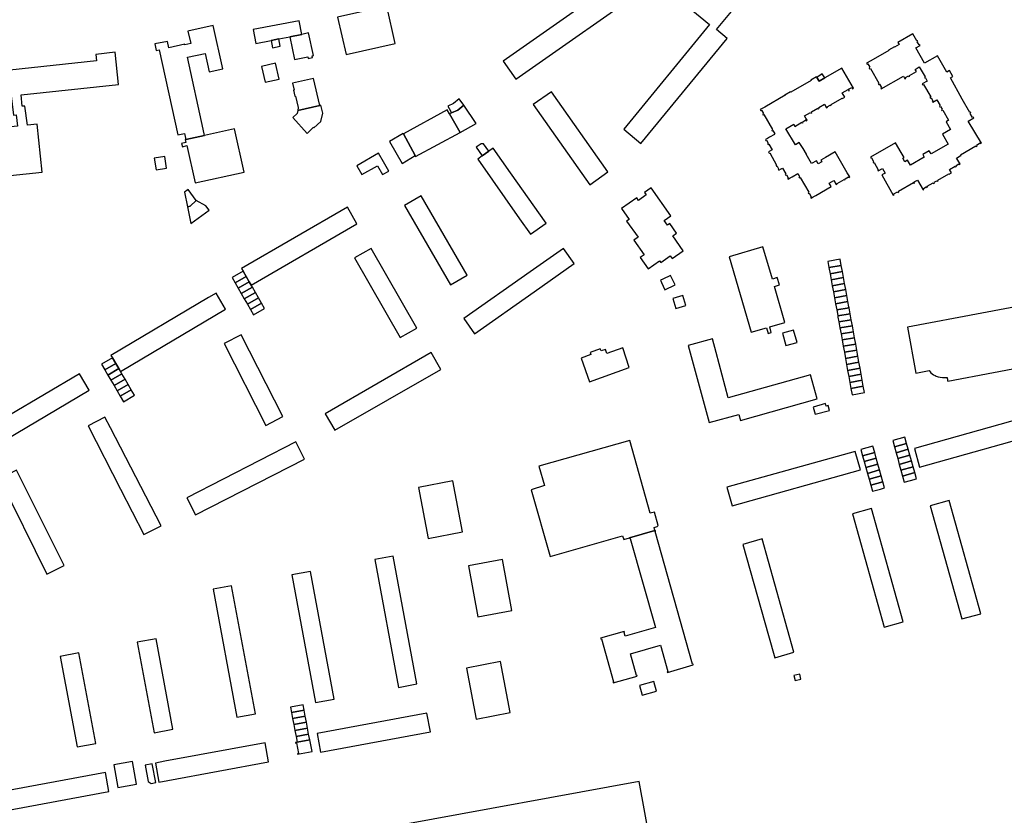
# Model space of a CAD drawing. Units: inches. Extents: x 7494225 to 7500024, y 5786471 to 5791578.
# Drawn here: x 7495629 to 7496113, y 5788782 to 5789173 of the extents above; entities that cross this region are included whole.
import ezdxf

# ---------------------------------------------------------------- set-up
doc = ezdxf.new("R2010")
doc.units = ezdxf.units.IN
doc.header["$MEASUREMENT"] = 0

msp = doc.modelspace()

# ---------------------------------------------------------------- linework, layer by layer
for points in [[(7495873.06, 5789144.16), (7495942.38, 5789192.79), (7495940.16, 5789195.93), (7495938.18, 5789198.73), (7495936.15, 5789201.6), (7495866.8, 5789152.92), (7495873.06, 5789144.16)], [(7495964.8, 5789189.11), (7495957.32, 5789180), (7495968.34, 5789170.94), (7495926.12, 5789119.56), (7495934.64, 5789112.55), (7495977.05, 5789164.19), (7495971.8, 5789168.49), (7495979.1, 5789177.42), (7495964.8, 5789189.11)], [(7495785.42, 5789174.61), (7495789.55, 5789156.22), (7495813.66, 5789161.68), (7495809.55, 5789179.99), (7495785.42, 5789174.61)], [(7495745.12, 5789161.72), (7495752.66, 5789163.16), (7495756.44, 5789163.88), (7495761.82, 5789164.9), (7495767.85, 5789166.05), (7495766.55, 5789172.87), (7495743.85, 5789168.55), (7495745.12, 5789161.72)], [(7495696.13, 5789158.22), (7495697.65, 5789158.54), (7495706.83, 5789116.75), (7495710.05, 5789117.46), (7495710.73, 5789114.49), (7495719.97, 5789116.49), (7495719.31, 5789119.49), (7495711.53, 5789154.9), (7495720.2, 5789156.8), (7495722.27, 5789147.71), (7495728.88, 5789149.21), (7495724.25, 5789170.51), (7495711.73, 5789167.76), (7495713.12, 5789161.7), (7495710.28, 5789161.02), (7495710.23, 5789161.26), (7495702.4, 5789159.6), (7495701.76, 5789162.73), (7495695.45, 5789161.44), (7495696.13, 5789158.22)], [(7495752.66, 5789163.16), (7495753.44, 5789159.49), (7495757.2, 5789160.29), (7495756.44, 5789163.88), (7495752.66, 5789163.16)], [(7495761.82, 5789164.9), (7495764.18, 5789153.78), (7495770.69, 5789155.16), (7495770.88, 5789154.28), (7495773.12, 5789154.76), (7495772.93, 5789155.62), (7495773.5, 5789155.74), (7495771.13, 5789166.94), (7495767.85, 5789166.05), (7495761.82, 5789164.9)], [(7496052.86, 5789139.31), (7496063.73, 5789145.6), (7496064.45, 5789144.29), (7496064.89, 5789144.54), (7496064.69, 5789144.88), (7496066.17, 5789145.72), (7496066.36, 5789145.39), (7496066.85, 5789145.67), (7496066.67, 5789146), (7496070.11, 5789147.95), (7496069.58, 5789148.92), (7496071.54, 5789150.11), (7496074.37, 5789145.22), (7496074.15, 5789145.09), (7496074.43, 5789144.61), (7496074.6, 5789144.71), (7496075.48, 5789143.2), (7496073.01, 5789141.77), (7496073.28, 5789141.3), (7496073.63, 5789141.5), (7496077.15, 5789135.41), (7496076.8, 5789135.21), (7496077.08, 5789134.73), (7496077.42, 5789134.93), (7496078.27, 5789133.46), (7496077.93, 5789133.26), (7496078.19, 5789132.81), (7496080.14, 5789133.93), (7496081.77, 5789131.11), (7496081.42, 5789130.91), (7496081.7, 5789130.44), (7496082.05, 5789130.64), (7496082.79, 5789129.35), (7496082.44, 5789129.15), (7496082.71, 5789128.68), (7496083.06, 5789128.88), (7496085.95, 5789123.88), (7496084.75, 5789123.2), (7496086.95, 5789119.29), (7496082.9, 5789117), (7496085.68, 5789112.2), (7496077.32, 5789107.34), (7496076.41, 5789108.88), (7496073.22, 5789107.02), (7496073.96, 5789105.74), (7496067.2, 5789101.81), (7496065.71, 5789104.33), (7496064.41, 5789103.54), (7496063.4, 5789105.27), (7496064.08, 5789105.66), (7496062.69, 5789108.09), (7496059.92, 5789112.84), (7496047.6, 5789105.68), (7496047.82, 5789105.29), (7496048.06, 5789105.43), (7496049.05, 5789103.65), (7496048.82, 5789103.52), (7496049.08, 5789103.04), (7496049.32, 5789103.17), (7496051.32, 5789099.59), (7496051.08, 5789099.54), (7496051.39, 5789099), (7496053.5, 5789100.18), (7496054.77, 5789097.96), (7496053.12, 5789097.02), (7496058.77, 5789087.14), (7496059.24, 5789087.43), (7496059.05, 5789087.76), (7496060.78, 5789088.76), (7496060.98, 5789088.41), (7496061.45, 5789088.69), (7496061.26, 5789089.04), (7496068.62, 5789093.28), (7496068.82, 5789092.94), (7496069.3, 5789093.21), (7496069.1, 5789093.56), (7496070.59, 5789094.42), (7496073.38, 5789089.62), (7496073.85, 5789089.89), (7496073.59, 5789090.33), (7496074.98, 5789091.14), (7496075.18, 5789090.79), (7496075.65, 5789091.07), (7496075.45, 5789091.41), (7496078.39, 5789093.12), (7496078.59, 5789092.78), (7496079.07, 5789093.05), (7496078.87, 5789093.4), (7496080.21, 5789094.18), (7496080.35, 5789093.93), (7496080.83, 5789094.2), (7496080.68, 5789094.46), (7496086.13, 5789097.63), (7496086.28, 5789097.37), (7496087.39, 5789098.02), (7496086.36, 5789099.73), (7496089.15, 5789101.4), (7496089.35, 5789101.06), (7496089.83, 5789101.34), (7496089.62, 5789101.68), (7496091.04, 5789102.53), (7496091.24, 5789102.19), (7496091.64, 5789102.43), (7496089.91, 5789105.32), (7496091.63, 5789106.35), (7496092.1, 5789106.63), (7496091.89, 5789106.98), (7496099.28, 5789111.4), (7496099.48, 5789111.06), (7496099.94, 5789111.34), (7496099.74, 5789111.69), (7496101.5, 5789112.74), (7496101.7, 5789112.4), (7496102.13, 5789112.65), (7496095.61, 5789123.5), (7496098.33, 5789125.13), (7496098.12, 5789125.47), (7496097.78, 5789125.27), (7496096.62, 5789127.19), (7496096.97, 5789127.4), (7496096.68, 5789127.87), (7496096.34, 5789127.67), (7496092.62, 5789134.35), (7496086.83, 5789144.76), (7496088.04, 5789145.41), (7496086.33, 5789148.31), (7496085.17, 5789147.63), (7496080.47, 5789155.67), (7496074.13, 5789152.07), (7496069.83, 5789159.54), (7496071.91, 5789160.73), (7496071.7, 5789161.1), (7496071.44, 5789160.96), (7496070.56, 5789162.48), (7496070.82, 5789162.64), (7496070.58, 5789163.04), (7496070.32, 5789162.9), (7496068.32, 5789166.38), (7496061.04, 5789162.21), (7496061.71, 5789161.16), (7496059.41, 5789159.84), (7496059.28, 5789160.08), (7496056.38, 5789158.41), (7496056.52, 5789158.18), (7496047.67, 5789153.11), (7496045.61, 5789151.91), (7496045.84, 5789151.46), (7496046.22, 5789151.68), (7496047.2, 5789149.96), (7496046.81, 5789149.74), (7496047.11, 5789149.22), (7496047.5, 5789149.45), (7496051.69, 5789142.17), (7496051.3, 5789141.95), (7496051.59, 5789141.45), (7496051.97, 5789141.68), (7496052.97, 5789139.95), (7496052.6, 5789139.74), (7496052.86, 5789139.31)], [(7495640.09, 5789098.36), (7495637.56, 5789121.92), (7495632.79, 5789121.5), (7495631.48, 5789130.91), (7495630.27, 5789130.78), (7495629.65, 5789136.44), (7495677.67, 5789141.46), (7495676.02, 5789157.33), (7495666.42, 5789156.32), (7495666.76, 5789153.07), (7495624.13, 5789148.58), (7495623.8, 5789151.55), (7495602.08, 5789149.19), (7495603.72, 5789133.63), (7495624.85, 5789135.89), (7495626.02, 5789126.46), (7495627.28, 5789126.61), (7495628, 5789121.03), (7495601.15, 5789118.22), (7495603.69, 5789094.54), (7495640.09, 5789098.36)], [(7495756.69, 5789144.05), (7495754.91, 5789151.98), (7495748, 5789150.43), (7495749.74, 5789142.68), (7495756.69, 5789144.05)], [(7495993.27, 5789129.14), (7495993.52, 5789128.69), (7495993.86, 5789128.88), (7495994.84, 5789127.17), (7495994.52, 5789126.98), (7495994.79, 5789126.49), (7495995.12, 5789126.68), (7495999.3, 5789119.39), (7495998.97, 5789119.2), (7495999.24, 5789118.73), (7495999.57, 5789118.92), (7496000.52, 5789117.27), (7496000.19, 5789117.09), (7496000.26, 5789116.98), (7495997.78, 5789115.53), (7495996.88, 5789114.98), (7495995.81, 5789114.39), (7495996.08, 5789113.9), (7495996.42, 5789114.09), (7495997.24, 5789112.66), (7495996.9, 5789112.46), (7495997.17, 5789112), (7495997.5, 5789112.19), (7495999.15, 5789109.34), (7495997.39, 5789108.34), (7495997.69, 5789107.79), (7495997.94, 5789107.93), (7496001.33, 5789101.9), (7496001.09, 5789101.76), (7496001.38, 5789101.25), (7496001.62, 5789101.39), (7496002.36, 5789100.07), (7496002.14, 5789099.95), (7496002.47, 5789099.32), (7496003.59, 5789099.98), (7496004.24, 5789100.37), (7496005.86, 5789097.58), (7496005.54, 5789097.39), (7496005.82, 5789096.87), (7496006.15, 5789097.07), (7496007, 5789095.63), (7496006.66, 5789095.43), (7496006.96, 5789094.97), (7496007.99, 5789095.61), (7496008.93, 5789096.1), (7496011.76, 5789097.76), (7496012.62, 5789096.26), (7496012.31, 5789096.09), (7496012.57, 5789095.62), (7496012.89, 5789095.81), (7496017.14, 5789088.5), (7496016.82, 5789088.31), (7496017.06, 5789087.83), (7496017.4, 5789088.03), (7496018.4, 5789086.3), (7496018.08, 5789086.1), (7496018.36, 5789085.65), (7496019.4, 5789086.26), (7496020.58, 5789086.93), (7496028.25, 5789091.38), (7496027.29, 5789093.02), (7496029.53, 5789094.3), (7496030.71, 5789092.26), (7496031.22, 5789092.56), (7496031.1, 5789092.76), (7496034.55, 5789094.74), (7496034.67, 5789094.54), (7496035.15, 5789094.81), (7496035.03, 5789095.02), (7496036.76, 5789096.02), (7496036.89, 5789095.79), (7496037.33, 5789096.07), (7496036.74, 5789097.14), (7496036.12, 5789098.12), (7496030.22, 5789108.41), (7496025.43, 5789105.61), (7496023.11, 5789104.27), (7496023.54, 5789103.54), (7496021.85, 5789102.52), (7496020.99, 5789104.01), (7496018.48, 5789102.56), (7496015.82, 5789107.18), (7496015.99, 5789107.28), (7496014.39, 5789110.08), (7496012.5, 5789112.94), (7496010.57, 5789111.76), (7496005.97, 5789119.72), (7496009.78, 5789121.92), (7496010.37, 5789120.91), (7496013.83, 5789122.91), (7496014, 5789122.61), (7496014.5, 5789122.87), (7496014.31, 5789123.19), (7496015.77, 5789124.04), (7496015.97, 5789123.7), (7496016.44, 5789123.98), (7496015.81, 5789125.01), (7496015.1, 5789126.15), (7496017.97, 5789127.79), (7496018.17, 5789127.46), (7496018.62, 5789127.75), (7496018.45, 5789128.07), (7496021.59, 5789129.9), (7496021.8, 5789129.55), (7496022.26, 5789129.83), (7496022.06, 5789130.17), (7496024.89, 5789131.75), (7496025.89, 5789129.99), (7496026.34, 5789130.28), (7496026.21, 5789130.51), (7496027.66, 5789131.34), (7496027.79, 5789131.11), (7496028.27, 5789131.38), (7496028.15, 5789131.61), (7496033.68, 5789134.78), (7496033.77, 5789134.58), (7496034.89, 5789135.19), (7496033.64, 5789137.36), (7496036.56, 5789139.03), (7496036.94, 5789138.34), (7496037.2, 5789138.47), (7496036.8, 5789139.17), (7496038.36, 5789140.03), (7496038.76, 5789139.39), (7496039.18, 5789139.65), (7496033.51, 5789149.57), (7496025.06, 5789144.72), (7496022.24, 5789143.11), (7496021.18, 5789144.95), (7496021, 5789145.25), (7496018.17, 5789143.61), (7496018.29, 5789143.39), (7496008.41, 5789137.67), (7496008.26, 5789137.93), (7496005.42, 5789136.32), (7496005.49, 5789136.19), (7495995.48, 5789130.43), (7495993.27, 5789129.14)], [(7495776.61, 5789131.21), (7495773.55, 5789144.43), (7495763.28, 5789142.13), (7495764.04, 5789138.72), (7495763.69, 5789138.64), (7495764.34, 5789135.75), (7495764.74, 5789135.84), (7495766.01, 5789130.18), (7495765.79, 5789128.7), (7495776.61, 5789131.21)], [(7496025.06, 5789144.72), (7496023.8, 5789146.72), (7496021.18, 5789144.95), (7496022.24, 5789143.11), (7496025.06, 5789144.72)], [(7495847.47, 5789131.26), (7495845.24, 5789134.5), (7495842.43, 5789132.21), (7495839.6, 5789130.9), (7495840.28, 5789129.69), (7495841.5, 5789127.55), (7495844.58, 5789128.91), (7495847.47, 5789131.26)], [(7495909.46, 5789092.21), (7495918.4, 5789098.5), (7495890.65, 5789137.96), (7495881.67, 5789131.69), (7495909.46, 5789092.21)], [(7495777.1, 5789123.31), (7495778.06, 5789127.43), (7495777.16, 5789131.33), (7495776.61, 5789131.21), (7495765.79, 5789128.7), (7495765.57, 5789127.27), (7495763.37, 5789125.31), (7495770.39, 5789117.46), (7495773.48, 5789120.43), (7495773.78, 5789120.12), (7495777.1, 5789123.31)], [(7495839.22, 5789129.1), (7495817.88, 5789117.17), (7495823.49, 5789106.61), (7495823.79, 5789106.1), (7495845.65, 5789117.85), (7495840.42, 5789127.07), (7495839.22, 5789129.1)], [(7495841.5, 5789127.55), (7495840.42, 5789127.07), (7495845.65, 5789117.85), (7495853.6, 5789122.35), (7495847.47, 5789131.26), (7495844.58, 5789128.91), (7495841.5, 5789127.55)], [(7495719.97, 5789116.49), (7495710.73, 5789114.49), (7495710.48, 5789114.42), (7495710.8, 5789113.02), (7495708.65, 5789112.53), (7495709.09, 5789110.89), (7495711.16, 5789111.43), (7495715.35, 5789093.12), (7495739.42, 5789098.41), (7495734.6, 5789119.68), (7495719.97, 5789116.49)], [(7495823.49, 5789106.61), (7495817.88, 5789117.17), (7495817.7, 5789117.38), (7495810.85, 5789113.51), (7495817.08, 5789102.71), (7495823.49, 5789106.61)], [(7495853.48, 5789110.61), (7495856.46, 5789106.34), (7495859.82, 5789108.69), (7495857.16, 5789112.27), (7495855.95, 5789112.34), (7495853.48, 5789110.61)], [(7495880.21, 5789067.87), (7495887.94, 5789073.26), (7495870.42, 5789098), (7495861.97, 5789110.18), (7495859.82, 5789108.69), (7495856.46, 5789106.34), (7495854.3, 5789104.83), (7495874.87, 5789075.49), (7495880.21, 5789067.87)], [(7495696.13, 5789099.45), (7495701.28, 5789100.3), (7495700.42, 5789106.16), (7495695.18, 5789105.24), (7495696.13, 5789099.45)], [(7495807.54, 5789097.15), (7495810.56, 5789098.95), (7495808.02, 5789103.38), (7495805.5, 5789107.8), (7495794.88, 5789101.52), (7495797.33, 5789097.24), (7495804.97, 5789101.57), (7495807.54, 5789097.15)], [(7495925.06, 5789080.44), (7495928.77, 5789075.16), (7495927.58, 5789074.33), (7495933.18, 5789066.35), (7495931.14, 5789064.91), (7495936.13, 5789057.79), (7495934.25, 5789056.47), (7495938.22, 5789050.82), (7495943.8, 5789054.74), (7495944.32, 5789054), (7495948.96, 5789057.27), (7495949.97, 5789055.84), (7495955.45, 5789059.69), (7495950.28, 5789067.05), (7495952.16, 5789068.37), (7495948.8, 5789073.16), (7495947.62, 5789072.33), (7495945.98, 5789074.66), (7495949.25, 5789076.96), (7495939.63, 5789090.67), (7495936.38, 5789088.39), (7495937.24, 5789087.16), (7495933.43, 5789084.48), (7495932.57, 5789085.71), (7495925.06, 5789080.44)], [(7495715.87, 5789084.36), (7495711.9, 5789089.92), (7495710.13, 5789088.5), (7495711.59, 5789081.31), (7495712.8, 5789081.6), (7495715.87, 5789084.36)], [(7495818.37, 5789082.01), (7495840.97, 5789042.97), (7495849.08, 5789047.69), (7495826.54, 5789086.77), (7495818.37, 5789082.01)], [(7495722.16, 5789079.66), (7495720.54, 5789081.84), (7495715.87, 5789084.36), (7495712.8, 5789081.6), (7495711.59, 5789081.31), (7495713.18, 5789073.1), (7495722.16, 5789079.66)], [(7495738.88, 5789049.75), (7495740.46, 5789047), (7495741.95, 5789044.41), (7495742.81, 5789042.84), (7495794.9, 5789072.89), (7495790.2, 5789081.08), (7495738.08, 5789051.04), (7495738.88, 5789049.75)], [(7495977.98, 5789056.79), (7495988.85, 5789019.7), (7495996.46, 5789021.86), (7495997.25, 5789019.1), (7495998.75, 5789019.53), (7495997.97, 5789022.29), (7496005.48, 5789024.43), (7496000.34, 5789042.12), (7496002.75, 5789042.93), (7496001.64, 5789046.54), (7495999.26, 5789045.77), (7495994.58, 5789061.59), (7495977.98, 5789056.79)], [(7495816.23, 5789017.04), (7495824.36, 5789021.66), (7495801.88, 5789060.83), (7495793.7, 5789056.2), (7495816.23, 5789017.04)], [(7495896.57, 5789060.82), (7495880.05, 5789049.3), (7495847.44, 5789026.37), (7495852.73, 5789018.9), (7495882.01, 5789039.48), (7495901.79, 5789053.47), (7495896.57, 5789060.82)], [(7496026.54, 5789054.51), (7496027.11, 5789051.41), (7496033.18, 5789052.5), (7496032.61, 5789055.61), (7496026.54, 5789054.51)], [(7496027.11, 5789051.41), (7496027.65, 5789048.44), (7496033.73, 5789049.53), (7496033.18, 5789052.5), (7496027.11, 5789051.41)], [(7495738.88, 5789049.75), (7495733.45, 5789046.63), (7495735.03, 5789043.88), (7495740.46, 5789047), (7495738.88, 5789049.75)], [(7495741.95, 5789044.41), (7495740.46, 5789047), (7495735.03, 5789043.88), (7495736.51, 5789041.29), (7495741.95, 5789044.41)], [(7495945.34, 5789045.68), (7495944.26, 5789045.18), (7495944.71, 5789044.18), (7495946.42, 5789040.56), (7495951.37, 5789042.88), (7495949.22, 5789047.49), (7495945.34, 5789045.68)], [(7496027.65, 5789048.44), (7496028.2, 5789045.47), (7496034.27, 5789046.56), (7496033.73, 5789049.53), (7496027.65, 5789048.44)], [(7496028.2, 5789045.47), (7496028.74, 5789042.5), (7496034.82, 5789043.59), (7496034.27, 5789046.56), (7496028.2, 5789045.47)], [(7495743.46, 5789041.81), (7495742.81, 5789042.84), (7495741.95, 5789044.41), (7495736.51, 5789041.29), (7495738.01, 5789038.68), (7495743.46, 5789041.81)], [(7495744.94, 5789039.22), (7495743.46, 5789041.81), (7495738.01, 5789038.68), (7495739.49, 5789036.09), (7495744.94, 5789039.22)], [(7496028.74, 5789042.5), (7496029.28, 5789039.53), (7496035.37, 5789040.62), (7496034.82, 5789043.59), (7496028.74, 5789042.5)], [(7495725.66, 5789038.81), (7495721.94, 5789036.72), (7495673.89, 5789008.19), (7495674.67, 5789007.06), (7495676.26, 5789004.34), (7495677.78, 5789001.75), (7495678.64, 5789000.38), (7495730.31, 5789030.93), (7495725.66, 5789038.81)], [(7495746.44, 5789036.62), (7495744.94, 5789039.22), (7495739.49, 5789036.09), (7495740.99, 5789033.49), (7495746.44, 5789036.62)], [(7495950.37, 5789036.22), (7495951.76, 5789031.3), (7495956.69, 5789032.73), (7495955.26, 5789037.66), (7495950.37, 5789036.22)], [(7496029.28, 5789039.53), (7496029.83, 5789036.56), (7496035.91, 5789037.65), (7496035.37, 5789040.62), (7496029.28, 5789039.53)], [(7496029.83, 5789036.56), (7496030.37, 5789033.59), (7496036.45, 5789034.68), (7496035.91, 5789037.65), (7496029.83, 5789036.56)], [(7495747.93, 5789034.02), (7495746.44, 5789036.62), (7495740.99, 5789033.49), (7495742.48, 5789030.89), (7495747.93, 5789034.02)], [(7495749.49, 5789031.31), (7495747.93, 5789034.02), (7495742.48, 5789030.89), (7495744.03, 5789028.18), (7495749.49, 5789031.31)], [(7496030.37, 5789033.59), (7496030.92, 5789030.62), (7496037.01, 5789031.71), (7496036.92, 5789032.14), (7496036.45, 5789034.68), (7496030.37, 5789033.59)], [(7496030.92, 5789030.62), (7496031.4, 5789027.94), (7496031.46, 5789027.65), (7496037.56, 5789028.74), (7496037.01, 5789031.71), (7496030.92, 5789030.62)], [(7496031.46, 5789027.65), (7496031.47, 5789027.01), (7496031.99, 5789024.71), (7496038.09, 5789025.81), (7496037.56, 5789028.74), (7496031.46, 5789027.65)], [(7496038.09, 5789025.81), (7496031.99, 5789024.71), (7496032.52, 5789021.76), (7496038.62, 5789022.87), (7496038.09, 5789025.81)], [(7496032.52, 5789021.76), (7496033.06, 5789018.8), (7496039.16, 5789019.9), (7496038.62, 5789022.87), (7496032.52, 5789021.76)], [(7495750.09, 5788973.77), (7495758.41, 5788978.14), (7495737.96, 5789018.34), (7495729.67, 5789014.06), (7495750.09, 5788973.77)], [(7496004.25, 5789019.11), (7496005.94, 5789013.09), (7496011.39, 5789014.64), (7496009.69, 5789020.64), (7496004.25, 5789019.11)], [(7496033.06, 5789018.8), (7496033.6, 5789015.84), (7496039.7, 5789016.94), (7496039.16, 5789019.9), (7496033.06, 5789018.8)], [(7495957.86, 5789013.06), (7495968.15, 5788975.17), (7495982.82, 5788979.1), (7495983.66, 5788976.2), (7496021.29, 5788986.94), (7496018.05, 5788998.75), (7495977.53, 5788987.4), (7495971.59, 5789009.66), (7495969.78, 5789016.32), (7495957.86, 5789013.06)], [(7496033.6, 5789015.84), (7496034.16, 5789012.74), (7496040.26, 5789013.84), (7496039.7, 5789016.94), (7496033.6, 5789015.84)], [(7496034.16, 5789012.74), (7496034.7, 5789009.78), (7496040.8, 5789010.88), (7496040.26, 5789013.84), (7496034.16, 5789012.74)], [(7495783.97, 5788971.44), (7495836.18, 5789001.3), (7495831.38, 5789009.61), (7495779.27, 5788979.52), (7495783.97, 5788971.44)], [(7495905.15, 5789006.87), (7495909.32, 5788995.29), (7495928.84, 5789002.32), (7495925.73, 5789011.99), (7495917.84, 5789009.14), (7495917.1, 5789011.18), (7495914.98, 5789010.42), (7495914.6, 5789011.48), (7495909.63, 5789009.69), (7495910.01, 5789008.63), (7495905.15, 5789006.87)], [(7496034.7, 5789009.78), (7496035.23, 5789006.8), (7496041.34, 5789007.91), (7496040.8, 5789010.88), (7496034.7, 5789009.78)], [(7496035.23, 5789006.8), (7496035.77, 5789003.85), (7496041.87, 5789004.96), (7496041.34, 5789007.91), (7496035.23, 5789006.8)], [(7495676.26, 5789004.34), (7495674.67, 5789007.06), (7495669.28, 5789003.89), (7495670.86, 5789001.17), (7495676.26, 5789004.34)], [(7495677.78, 5789001.75), (7495676.26, 5789004.34), (7495670.86, 5789001.17), (7495672.38, 5788998.58), (7495677.78, 5789001.75)], [(7496035.77, 5789003.85), (7496036.3, 5789000.89), (7496042.4, 5789002), (7496041.87, 5789004.96), (7496035.77, 5789003.85)], [(7495606.58, 5788968.65), (7495611.39, 5788960.56), (7495663.24, 5788991.14), (7495658.38, 5788999.19), (7495606.58, 5788968.65)], [(7495679.3, 5788999.16), (7495678.64, 5789000.38), (7495677.78, 5789001.75), (7495672.38, 5788998.58), (7495673.9, 5788995.99), (7495679.3, 5788999.16)], [(7495680.82, 5788996.56), (7495679.3, 5788999.16), (7495673.9, 5788995.99), (7495675.42, 5788993.38), (7495680.82, 5788996.56)], [(7496036.3, 5789000.89), (7496036.84, 5788997.92), (7496042.94, 5788999.02), (7496042.4, 5789002), (7496036.3, 5789000.89)], [(7496036.84, 5788997.92), (7496037.37, 5788994.98), (7496043.48, 5788996.08), (7496042.94, 5788999.02), (7496036.84, 5788997.92)], [(7495682.34, 5788993.98), (7495680.82, 5788996.56), (7495675.42, 5788993.38), (7495676.94, 5788990.79), (7495682.34, 5788993.98)], [(7495683.86, 5788991.38), (7495682.34, 5788993.98), (7495676.94, 5788990.79), (7495678.45, 5788988.2), (7495683.86, 5788991.38)], [(7496037.37, 5788994.98), (7496037.91, 5788992.02), (7496044.01, 5788993.13), (7496043.48, 5788996.08), (7496037.37, 5788994.98)], [(7495685.44, 5788988.68), (7495683.86, 5788991.38), (7495678.45, 5788988.2), (7495680.05, 5788985.48), (7495685.44, 5788988.68)], [(7496037.91, 5788992.02), (7496038.47, 5788988.92), (7496044.57, 5788990.01), (7496044.01, 5788993.13), (7496037.91, 5788992.02)], [(7496020.34, 5788979.28), (7496027.4, 5788981.22), (7496026.74, 5788983.62), (7496025.67, 5788983.32), (7496025.34, 5788984.51), (7496019.35, 5788982.86), (7496020.34, 5788979.28)], [(7496069.11, 5788962.47), (7496071.67, 5788953.3), (7496134.77, 5788970.93), (7496132.2, 5788980.08), (7496069.11, 5788962.47)], [(7495698.52, 5788924.41), (7495673.74, 5788972.56), (7495670.97, 5788977.93), (7495662.62, 5788973.58), (7495678.63, 5788942.46), (7495690.14, 5788920.1), (7495698.52, 5788924.41)], [(7495769.1, 5788957.22), (7495764.8, 5788965.66), (7495711.28, 5788938.25), (7495715.55, 5788929.84), (7495769.1, 5788957.22)], [(7495926.12, 5788917.75), (7495928.97, 5788918.56), (7495941.49, 5788922.12), (7495941.13, 5788923.66), (7495942.58, 5788924.1), (7495943.03, 5788924.66), (7495941.24, 5788931.18), (7495939.23, 5788930.65), (7495929.09, 5788966.35), (7495884.46, 5788953.76), (7495887.19, 5788944.24), (7495880.58, 5788942.15), (7495889.88, 5788909.35), (7495925.58, 5788919.55), (7495926.12, 5788917.75)], [(7496059.34, 5788963.28), (7496065.33, 5788964.97), (7496064.5, 5788968), (7496058.51, 5788966.31), (7496059.34, 5788963.28)], [(7496060.14, 5788960.38), (7496066.13, 5788962.08), (7496065.33, 5788964.97), (7496059.34, 5788963.28), (7496060.14, 5788960.38)], [(7495976.9, 5788943.44), (7495979.5, 5788934.2), (7496042.68, 5788951.88), (7496040.04, 5788961.03), (7495976.9, 5788943.44)], [(7496042.82, 5788961.9), (7496043.65, 5788958.89), (7496049.6, 5788960.55), (7496048.76, 5788963.55), (7496042.82, 5788961.9)], [(7496043.65, 5788958.89), (7496044.45, 5788956.01), (7496050.41, 5788957.67), (7496049.6, 5788960.55), (7496043.65, 5788958.89)], [(7496060.93, 5788957.51), (7496066.92, 5788959.21), (7496066.13, 5788962.08), (7496060.14, 5788960.38), (7496060.93, 5788957.51)], [(7496044.45, 5788956.01), (7496045.26, 5788953.12), (7496051.22, 5788954.79), (7496050.41, 5788957.67), (7496044.45, 5788956.01)], [(7496046.06, 5788950.22), (7496052.04, 5788951.89), (7496051.22, 5788954.79), (7496045.26, 5788953.12), (7496046.06, 5788950.22)], [(7496060.93, 5788957.51), (7496061.72, 5788954.63), (7496067.71, 5788956.34), (7496066.92, 5788959.21), (7496060.93, 5788957.51)], [(7496061.72, 5788954.63), (7496062.52, 5788951.74), (7496068.5, 5788953.45), (7496067.71, 5788956.34), (7496061.72, 5788954.63)], [(7495627.46, 5788951.76), (7495619.01, 5788947.46), (7495642.41, 5788900.64), (7495650.85, 5788904.91), (7495627.46, 5788951.76)], [(7496046.06, 5788950.22), (7496046.88, 5788947.33), (7496052.84, 5788949.01), (7496052.04, 5788951.89), (7496046.06, 5788950.22)], [(7496063.31, 5788948.86), (7496069.3, 5788950.57), (7496068.5, 5788953.45), (7496062.52, 5788951.74), (7496063.31, 5788948.86)], [(7496063.31, 5788948.86), (7496064.14, 5788945.84), (7496067.29, 5788946.74), (7496070.13, 5788947.56), (7496069.3, 5788950.57), (7496063.31, 5788948.86)], [(7495825.24, 5788943.34), (7495829.94, 5788918.24), (7495846.82, 5788921.39), (7495842.09, 5788946.5), (7495825.24, 5788943.34)], [(7496046.88, 5788947.33), (7496047.68, 5788944.44), (7496053.64, 5788946.12), (7496052.84, 5788949.01), (7496046.88, 5788947.33)], [(7496047.68, 5788944.44), (7496048.52, 5788941.43), (7496052.39, 5788942.53), (7496054.49, 5788943.12), (7496053.64, 5788946.12), (7496047.68, 5788944.44)], [(7496076.96, 5788934.24), (7496092.46, 5788878.64), (7496101.84, 5788881.17), (7496086.3, 5788936.88), (7496076.96, 5788934.24)], [(7496054.27, 5788874.61), (7496063.63, 5788877.2), (7496048.08, 5788932.86), (7496038.76, 5788930.26), (7496054.27, 5788874.61)], [(7495947.77, 5788852.77), (7495947.49, 5788852.7), (7495947.6, 5788852.34), (7495960.36, 5788855.98), (7495960.26, 5788856.37), (7495960.02, 5788856.3), (7495941.57, 5788921.7), (7495941.82, 5788921.76), (7495941.7, 5788922.18), (7495941.49, 5788922.12), (7495928.97, 5788918.56), (7495929.08, 5788918.16), (7495929.34, 5788918.23), (7495941.75, 5788874.36), (7495926.89, 5788870.15), (7495926.36, 5788872.03), (7495926.47, 5788872.06), (7495926.36, 5788872.46), (7495914.8, 5788869.22), (7495914.91, 5788868.82), (7495915.15, 5788868.89), (7495921.06, 5788847.69), (7495920.91, 5788847.65), (7495921.03, 5788847.26), (7495932.71, 5788850.55), (7495932.61, 5788850.9), (7495932.46, 5788850.86), (7495929.43, 5788861.48), (7495944.26, 5788865.72), (7495947.77, 5788852.77)], [(7496000.56, 5788859.54), (7496009.9, 5788862.26), (7495994.26, 5788918), (7495984.82, 5788915.31), (7495997.44, 5788870.5), (7496000.56, 5788859.54)], [(7495803.69, 5788907.83), (7495815.3, 5788844.91), (7495824.42, 5788846.62), (7495812.75, 5788909.43), (7495803.69, 5788907.83)], [(7495849.77, 5788904.77), (7495854.36, 5788879.65), (7495871.16, 5788882.8), (7495866.55, 5788907.83), (7495849.77, 5788904.77)], [(7495774.6, 5788837.47), (7495783.7, 5788839.14), (7495772.05, 5788901.96), (7495762.94, 5788900.32), (7495774.6, 5788837.47)], [(7495745.04, 5788831.92), (7495733.26, 5788894.98), (7495724.15, 5788893.25), (7495735.87, 5788830.24), (7495745.04, 5788831.92)], [(7495686.75, 5788867.13), (7495695.1, 5788822.64), (7495704.41, 5788824.4), (7495696.1, 5788868.84), (7495686.75, 5788867.13)], [(7495648.94, 5788860.21), (7495657.27, 5788815.64), (7495666.48, 5788817.37), (7495658.15, 5788861.99), (7495648.94, 5788860.21)], [(7495848.73, 5788854.41), (7495853.56, 5788829.38), (7495870.32, 5788832.65), (7495865.46, 5788857.67), (7495848.73, 5788854.41)], [(7496010.42, 5788848.32), (7496013.29, 5788849.05), (7496012.77, 5788851.52), (7496009.8, 5788850.74), (7496010.42, 5788848.32)], [(7495933.92, 5788845.87), (7495935.27, 5788841.17), (7495942.22, 5788843.13), (7495940.88, 5788847.84), (7495933.92, 5788845.87)], [(7495762.18, 5788835.25), (7495762.68, 5788832.65), (7495768.94, 5788833.81), (7495768.44, 5788836.42), (7495762.18, 5788835.25)], [(7495762.68, 5788832.65), (7495763.24, 5788829.7), (7495769.48, 5788830.87), (7495768.94, 5788833.81), (7495762.68, 5788832.65)], [(7495763.24, 5788829.7), (7495763.8, 5788826.72), (7495770.04, 5788827.89), (7495769.48, 5788830.87), (7495763.24, 5788829.7)], [(7495777.06, 5788813.02), (7495831.15, 5788823.01), (7495829.28, 5788832.32), (7495775.29, 5788822.27), (7495777.06, 5788813.02)], [(7495763.8, 5788826.72), (7495764.36, 5788823.76), (7495770.6, 5788824.93), (7495770.04, 5788827.89), (7495763.8, 5788826.72)], [(7495764.36, 5788823.76), (7495764.93, 5788820.79), (7495771.15, 5788821.95), (7495770.6, 5788824.93), (7495764.36, 5788823.76)], [(7495765.46, 5788817.98), (7495764.66, 5788817.83), (7495764.71, 5788817.55), (7495765.22, 5788817.64), (7495766.18, 5788812.42), (7495765.7, 5788812.32), (7495765.74, 5788812.1), (7495772.82, 5788813.4), (7495771.77, 5788819.14), (7495765.46, 5788817.98)], [(7495764.93, 5788820.79), (7495765.46, 5788817.98), (7495771.77, 5788819.14), (7495771.15, 5788821.95), (7495764.93, 5788820.79)], [(7495751.48, 5788808.4), (7495749.82, 5788817.73), (7495700.42, 5788808.6), (7495695.78, 5788807.74), (7495697.45, 5788798.34), (7495701.95, 5788799.18), (7495751.48, 5788808.4)], [(7495686.48, 5788797.38), (7495684.45, 5788808.48), (7495675.25, 5788806.8), (7495677.28, 5788795.68), (7495686.48, 5788797.38)], [(7495690.76, 5788806.64), (7495692.24, 5788798.67), (7495693.75, 5788797.67), (7495695.96, 5788798.11), (7495694.11, 5788807.28), (7495690.76, 5788806.64)], [(7495618.88, 5788783.76), (7495672.91, 5788793.81), (7495671.18, 5788803.08), (7495617.18, 5788793.09), (7495618.88, 5788783.76)], [(7495817.2, 5788777.37), (7495843.51, 5788634.82), (7495844.01, 5788634.91), (7495843.93, 5788635.32), (7495879.39, 5788641.72), (7495879.21, 5788642.69), (7495880.06, 5788642.85), (7495880.12, 5788642.56), (7495959.57, 5788657.78), (7495951.11, 5788704.01), (7495948.67, 5788703.57), (7495871.8, 5788689.5), (7495869.08, 5788704.38), (7495948.39, 5788718.89), (7495933.79, 5788798.7), (7495817.2, 5788777.37)]]:
    msp.add_lwpolyline(points, close=True)
msp.add_lwpolyline([(7496138.91, 5789035.94), (7496065.72, 5789022.18), (7496069.86, 5788999.54), (7496076.44, 5789000.8), (7496076.84, 5789000.23), (7496077.3, 5788999.71), (7496077.82, 5788999.2), (7496078.52, 5788998.76), (7496079.32, 5788998.33), (7496079.92, 5788998.01), (7496080.82, 5788997.71), (7496081.78, 5788997.55), (7496082.94, 5788997.44), (7496083.88, 5788997.39), (7496085.22, 5788997.39), (7496085.28, 5788997.09), (7496085.36, 5788996.59), (7496085.46, 5788996.1), (7496085.54, 5788995.61), (7496085.54, 5788995.61), (7496130.58, 5789004.1)])

doc.saveas('drawing.dxf')
